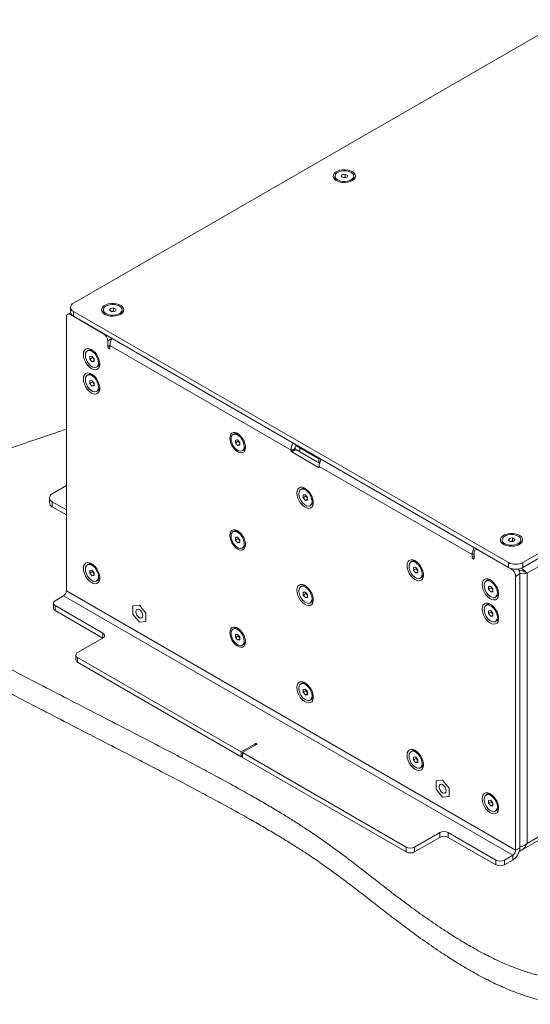
# Model space of a CAD drawing. Units: millimetres. Extents: x 75 to 17915, y 137 to 5430.
# Drawn here: x 2054 to 2311, y 3730 to 4226 of the extents above; entities that cross this region are included whole.
import ezdxf

# ---------------------------------------------------------------- set-up
doc = ezdxf.new("R2010")
doc.units = ezdxf.units.MM

msp = doc.modelspace()

# ---------------------------------------------------------------- linework, layer by layer
at = {"color": 7, "linetype": 'Continuous', "lineweight": 18}
for p, q in [((2328.24, 4225.72), (2080.75, 4082.84)), ((2212.51, 4146.93), (2212.51, 4146.21)), ((2215.55, 4146.67), (2216, 4147.64)), ((2216, 4147.64), (2217.67, 4147.9)), ((2216, 4146.42), (2216, 4147.64)), ((2217.67, 4147.9), (2218.9, 4147.19)), ((2217.67, 4146.35), (2217.67, 4147.9)), ((2218.9, 4147.19), (2218.45, 4146.23)), ((2221.94, 4146.21), (2221.94, 4146.93)), ((2216.78, 4145.97), (2215.55, 4146.67)), ((2216.45, 4146.16), (2216.84, 4146.22)), ((2218.45, 4146.23), (2216.78, 4145.97)), ((2216.84, 4146.22), (2217.67, 4146.35)), ((2217.67, 4146.35), (2218, 4146.16)), ((2307.03, 3952.22), (2554.52, 4095.09)), ((2307.03, 3949.77), (2554.52, 4092.64)), ((2552.32, 4087.21), (2309.22, 3946.87)), ((2079.31, 4078.12), (2077.84, 4077.28)), ((2079.29, 4080.8), (2079.29, 4078.35)), ((2079.64, 4077.3), (2079.34, 4077.13)), ((2080.75, 4078.76), (2299.96, 3952.22)), ((2080.75, 4078.76), (2080.75, 4076.31)), ((2095.84, 4079.58), (2095.84, 4078.86)), ((2098.88, 4079.32), (2099.33, 4080.29)), ((2100.11, 4078.61), (2098.88, 4079.32)), ((2099.33, 4080.29), (2101, 4080.55)), ((2099.33, 4079.06), (2099.33, 4080.29)), ((2099.78, 4078.8), (2100.17, 4078.86)), ((2101.78, 4078.87), (2100.11, 4078.61)), ((2100.17, 4078.86), (2101, 4078.99)), ((2101, 4080.55), (2102.23, 4079.84)), ((2101, 4078.99), (2101, 4080.55)), ((2101, 4078.99), (2101.33, 4078.8)), ((2102.23, 4079.84), (2101.78, 4078.87)), ((2105.27, 4078.86), (2105.27, 4079.58)), ((2077.22, 4075.9), (2077.22, 3937.99)), ((2095.96, 4067.54), (2079.34, 4077.13)), ((2080.75, 4076.31), (2299.96, 3949.77)), ((2100.19, 4065.08), (2098.08, 4063.86)), ((2098.08, 4063.86), (2098.08, 4060.92)), ((2088.39, 4059.22), (2087.77, 4058.86)), ((2099.14, 4061.54), (2098.08, 4060.92)), ((2099.14, 4060.31), (2099.14, 4061.54)), ((2190.36, 4008.88), (2099.14, 4061.54)), ((2089.06, 4056.1), (2090.12, 4056.19)), ((2089.06, 4054.68), (2089.06, 4056.1)), ((2090.41, 4055.46), (2089.06, 4054.68)), ((2090.12, 4053.36), (2089.06, 4054.68)), ((2090.12, 4056.19), (2091.18, 4054.87)), ((2091.18, 4053.98), (2090.12, 4053.36)), ((2091.18, 4053.46), (2090.12, 4053.36)), ((2090.41, 4055.46), (2090.41, 4055.84)), ((2090.94, 4054.8), (2090.41, 4055.46)), ((2091.18, 4054.49), (2090.94, 4054.8)), ((2091.18, 4054.87), (2091.18, 4053.46)), ((2092.48, 4050.69), (2093.11, 4051.06)), ((2088.39, 4046.97), (2087.77, 4046.61)), ((2089.06, 4043.85), (2090.12, 4043.94)), ((2089.06, 4042.43), (2089.06, 4043.85)), ((2090.41, 4043.21), (2089.06, 4042.43)), ((2090.12, 4043.94), (2091.18, 4042.62)), ((2090.41, 4043.21), (2090.41, 4043.59)), ((2090.94, 4042.55), (2090.41, 4043.21)), ((2091.18, 4042.24), (2090.94, 4042.55)), ((2091.18, 4042.62), (2091.18, 4041.21)), ((2090.12, 4041.12), (2089.06, 4042.43)), ((2091.18, 4041.73), (2090.12, 4041.12)), ((2091.18, 4041.21), (2090.12, 4041.12)), ((2092.48, 4038.45), (2093.11, 4038.81)), ((2161.75, 4017.08), (2161.13, 4016.71)), ((2162.43, 4013.95), (2163.49, 4014.05)), ((2162.43, 4012.54), (2162.43, 4013.95)), ((2163.77, 4013.31), (2162.43, 4012.54)), ((2163.49, 4014.05), (2164.55, 4012.73)), ((2163.77, 4013.31), (2163.77, 4013.69)), ((2164.3, 4012.65), (2163.77, 4013.31)), ((2163.49, 4011.22), (2162.43, 4012.54)), ((2164.55, 4011.83), (2163.49, 4011.22)), ((2164.55, 4011.31), (2163.49, 4011.22)), ((2164.55, 4012.34), (2164.3, 4012.65)), ((2164.55, 4012.73), (2164.55, 4011.31)), ((2165.84, 4008.55), (2166.47, 4008.91)), ((2190.36, 4008.55), (2192.48, 4009.78)), ((2190.36, 4008.88), (2190.36, 4008.55)), ((2192.83, 4009.16), (2190.71, 4007.94)), ((2190.71, 4007.94), (2204.14, 4000.18)), ((2192.48, 4009.78), (2192.48, 4010.1)), ((2194.74, 4010.1), (2192.75, 4011.25)), ((2192.76, 4011.27), (2194.74, 4010.13)), ((2204.72, 4002.3), (2192.83, 4009.16)), ((2194.74, 4010.1), (2194.74, 4010.51)), ((2204.36, 4004.55), (2194.74, 4010.1)), ((2194.74, 4008.06), (2194.74, 4010.1)), ((2205.06, 4004.55), (2204.36, 4004.55)), ((2204.36, 4002.51), (2204.36, 4004.55)), ((2205.35, 4003.89), (2205.35, 4004.39)), ((2204.14, 4000.18), (2204.5, 4000.39)), ((2204.5, 4000.39), (2204.5, 4000.71)), ((2281.57, 3956.22), (2204.5, 4000.71)), ((2077.22, 3990.98), (2070.15, 3986.9)), ((2195.87, 3989.42), (2195.25, 3989.06)), ((2068.68, 3984.86), (2068.68, 3982.41)), ((2196.54, 3986.29), (2197.6, 3986.39)), ((2196.54, 3984.88), (2196.54, 3986.29)), ((2197.89, 3985.65), (2196.54, 3984.88)), ((2197.6, 3983.56), (2196.54, 3984.88)), ((2197.6, 3986.39), (2198.66, 3985.07)), ((2198.66, 3984.17), (2197.6, 3983.56)), ((2198.66, 3983.65), (2197.6, 3983.56)), ((2197.89, 3985.65), (2197.89, 3986.04)), ((2198.42, 3984.99), (2197.89, 3985.65)), ((2198.66, 3984.69), (2198.42, 3984.99)), ((2198.66, 3985.07), (2198.66, 3983.65)), ((2070.15, 3982.82), (2077.22, 3978.73)), ((2070.15, 3982.82), (2070.15, 3980.37)), ((2070.15, 3980.37), (2077.22, 3976.28)), ((2199.96, 3980.89), (2200.59, 3981.25)), ((2161.75, 3968.08), (2161.13, 3967.72)), ((2162.43, 3964.96), (2163.49, 3965.05)), ((2162.43, 3963.54), (2162.43, 3964.96)), ((2163.77, 3964.32), (2162.43, 3963.54)), ((2163.49, 3962.22), (2162.43, 3963.54)), ((2163.49, 3965.05), (2164.55, 3963.73)), ((2163.77, 3964.32), (2163.77, 3964.7)), ((2164.3, 3963.66), (2163.77, 3964.32)), ((2164.55, 3963.35), (2164.3, 3963.66)), ((2164.55, 3963.73), (2164.55, 3962.32)), ((2296.66, 3963.65), (2296.66, 3962.93)), ((2299.7, 3963.39), (2300.15, 3964.36)), ((2300.92, 3962.68), (2299.7, 3963.39)), ((2300.15, 3964.36), (2301.82, 3964.62)), ((2300.15, 3963.13), (2300.15, 3964.36)), ((2301.82, 3964.62), (2303.04, 3963.91)), ((2301.82, 3963.06), (2301.82, 3964.62)), ((2303.04, 3963.91), (2302.6, 3962.94)), ((2306.09, 3962.93), (2306.09, 3963.65)), ((2164.55, 3962.84), (2163.49, 3962.22)), ((2164.55, 3962.32), (2163.49, 3962.22)), ((2165.84, 3959.56), (2166.47, 3959.92)), ((2283.88, 3959.05), (2283.25, 3958.69)), ((2301.37, 3948.95), (2284.75, 3958.55)), ((2300.59, 3962.87), (2300.98, 3962.93)), ((2302.6, 3962.94), (2300.92, 3962.68)), ((2300.98, 3962.93), (2301.82, 3963.06)), ((2301.82, 3963.06), (2302.15, 3962.87)), ((2282.63, 3956.83), (2281.57, 3956.22)), ((2281.57, 3956.22), (2281.57, 3954.99)), ((2282.63, 3955.61), (2281.57, 3954.99)), ((2282.63, 3954.38), (2282.63, 3957.32)), ((2088.39, 3951.44), (2087.77, 3951.08)), ((2089.06, 3946.9), (2089.07, 3948.32)), ((2089.07, 3948.32), (2090.13, 3948.41)), ((2090.13, 3948.41), (2091.19, 3947.08)), ((2251.38, 3952.88), (2250.75, 3952.52)), ((2252.05, 3949.76), (2253.11, 3949.85)), ((2252.05, 3948.34), (2252.05, 3949.76)), ((2253.39, 3949.12), (2252.05, 3948.34)), ((2253.11, 3947.02), (2252.05, 3948.34)), ((2253.11, 3949.85), (2254.17, 3948.53)), ((2253.39, 3949.12), (2253.39, 3949.5)), ((2253.92, 3948.46), (2253.39, 3949.12)), ((2254.17, 3948.15), (2253.92, 3948.46)), ((2254.17, 3948.53), (2254.17, 3947.12)), ((2299.96, 3949.77), (2299.96, 3952.22)), ((2301.37, 3948.95), (2301.67, 3949.12)), ((2307.03, 3952.22), (2307.03, 3949.77)), ((2090.4, 3947.68), (2089.06, 3946.9)), ((2090.12, 3945.58), (2089.06, 3946.9)), ((2091.18, 3946.2), (2090.12, 3945.58)), ((2091.18, 3945.67), (2090.12, 3945.58)), ((2090.4, 3947.68), (2090.41, 3948.06)), ((2090.93, 3947.02), (2090.4, 3947.68)), ((2091.19, 3946.71), (2090.93, 3947.02)), ((2091.19, 3947.08), (2091.18, 3945.67)), ((2254.17, 3947.64), (2253.11, 3947.02)), ((2254.17, 3947.12), (2253.11, 3947.02)), ((2255.47, 3944.36), (2256.09, 3944.72)), ((2305.61, 3946.5), (2303.49, 3945.28)), ((2303.49, 3807.37), (2303.49, 3945.28)), ((2305.61, 3808.59), (2305.61, 3946.5)), ((2307.92, 3947.62), (2309.22, 3946.87)), ((2309.22, 3946.87), (2309.22, 3810.67)), ((2092.48, 3942.91), (2093.11, 3943.27)), ((2195.87, 3940.43), (2195.25, 3940.06)), ((2289.21, 3943.29), (2288.58, 3942.93)), ((2289.88, 3940.17), (2290.94, 3940.26)), ((2289.88, 3938.75), (2289.88, 3940.17)), ((2291.22, 3939.53), (2289.88, 3938.75)), ((2290.94, 3937.43), (2289.88, 3938.75)), ((2290.94, 3940.26), (2292, 3938.94)), ((2291.22, 3939.53), (2291.22, 3939.91)), ((2291.76, 3938.87), (2291.22, 3939.53)), ((2292, 3938.56), (2291.76, 3938.87)), ((2292, 3938.94), (2292, 3937.53)), ((2071.56, 3933.01), (2075.73, 3935.42)), ((2075.73, 3935.42), (2302.01, 3804.79)), ((2303.49, 3807.37), (2077.22, 3937.99)), ((2196.54, 3937.3), (2197.6, 3937.4)), ((2196.54, 3935.89), (2196.54, 3937.3)), ((2197.89, 3936.66), (2196.54, 3935.89)), ((2197.6, 3934.57), (2196.54, 3935.89)), ((2197.6, 3937.4), (2198.66, 3936.08)), ((2198.66, 3935.18), (2197.6, 3934.57)), ((2198.66, 3934.66), (2197.6, 3934.57)), ((2197.89, 3936.66), (2197.89, 3937.04)), ((2198.42, 3936), (2197.89, 3936.66)), ((2198.66, 3935.69), (2198.42, 3936)), ((2198.66, 3936.08), (2198.66, 3934.66)), ((2292, 3938.05), (2290.94, 3937.43)), ((2292, 3937.53), (2290.94, 3937.43)), ((2293.3, 3934.76), (2293.93, 3935.13)), ((2070.68, 3931.79), (2070.68, 3929.34)), ((2071.56, 3930.56), (2095.6, 3916.68)), ((2071.56, 3930.56), (2071.56, 3928.11)), ((2113.99, 3930.77), (2110.77, 3930.48)), ((2113.99, 3930.77), (2110.77, 3930.48)), ((2110.77, 3930.48), (2110.77, 3926.19)), ((2110.77, 3930.48), (2110.77, 3930.48)), ((2117.21, 3926.77), (2113.99, 3930.77)), ((2117.21, 3926.77), (2113.99, 3930.77)), ((2113.99, 3930.77), (2113.99, 3930.77)), ((2199.96, 3931.9), (2200.59, 3932.26)), ((2289.21, 3931.04), (2288.58, 3930.68)), ((2071.56, 3928.11), (2095.6, 3914.23)), ((2110.77, 3926.19), (2113.99, 3922.19)), ((2117.21, 3922.48), (2117.21, 3926.77)), ((2117.21, 3922.48), (2117.21, 3926.77)), ((2117.21, 3926.77), (2117.21, 3926.77)), ((2289.88, 3927.92), (2290.94, 3928.01)), ((2289.88, 3926.5), (2289.88, 3927.92)), ((2291.22, 3927.28), (2289.88, 3926.5)), ((2290.94, 3925.19), (2289.88, 3926.5)), ((2290.94, 3928.01), (2292, 3926.69)), ((2292, 3925.8), (2290.94, 3925.19)), ((2292, 3925.28), (2290.94, 3925.19)), ((2291.22, 3927.28), (2291.22, 3927.66)), ((2291.76, 3926.62), (2291.22, 3927.28)), ((2292, 3926.31), (2291.76, 3926.62)), ((2292, 3926.69), (2292, 3925.28)), ((2113.99, 3922.19), (2117.21, 3922.48)), ((2117.21, 3922.48), (2117.21, 3922.48)), ((2161.75, 3919.09), (2161.13, 3918.73)), ((2293.3, 3922.52), (2293.93, 3922.88)), ((2095.6, 3914.23), (2082.88, 3906.89)), ((2095.6, 3914.23), (2095.6, 3916.68)), ((2162.43, 3915.97), (2163.49, 3916.06)), ((2162.43, 3914.55), (2162.43, 3915.97)), ((2163.77, 3915.33), (2162.43, 3914.55)), ((2163.49, 3913.23), (2162.43, 3914.55)), ((2163.49, 3916.06), (2164.55, 3914.74)), ((2164.55, 3913.84), (2163.49, 3913.23)), ((2163.77, 3915.33), (2163.77, 3915.71)), ((2164.3, 3914.67), (2163.77, 3915.33)), ((2164.55, 3914.36), (2164.3, 3914.67)), ((2164.55, 3914.74), (2164.55, 3913.33)), ((2164.55, 3913.33), (2163.49, 3913.23)), ((2165.84, 3910.56), (2166.47, 3910.92)), ((2082, 3905.66), (2082, 3903.21)), ((2165.25, 3856.88), (2082.88, 3904.44)), ((2082.88, 3904.44), (2082.88, 3901.99)), ((2165.25, 3854.43), (2082.88, 3901.99)), ((2195.87, 3891.43), (2195.25, 3891.07)), ((2196.54, 3888.31), (2197.6, 3888.4)), ((2196.54, 3886.89), (2196.54, 3888.31)), ((2197.89, 3887.67), (2196.54, 3886.89)), ((2197.6, 3885.57), (2196.54, 3886.89)), ((2197.6, 3888.4), (2198.66, 3887.08)), ((2198.66, 3886.19), (2197.6, 3885.57)), ((2198.66, 3885.67), (2197.6, 3885.57)), ((2197.89, 3887.67), (2197.89, 3888.05)), ((2198.42, 3887.01), (2197.89, 3887.67)), ((2198.66, 3886.7), (2198.42, 3887.01)), ((2198.66, 3887.08), (2198.66, 3885.67)), ((2199.96, 3882.91), (2200.59, 3883.27)), ((2172.32, 3860.96), (2165.25, 3856.88)), ((2165.96, 3856.47), (2173.03, 3860.55)), ((2172.32, 3860.96), (2172.32, 3860.15)), ((2165.25, 3854.43), (2165.25, 3856.88)), ((2165.25, 3854.43), (2165.96, 3854.84)), ((2248.34, 3808.92), (2165.96, 3856.47)), ((2165.96, 3856.47), (2165.96, 3854.02)), ((2251.38, 3857.35), (2250.75, 3856.99)), ((2252.05, 3854.22), (2253.11, 3854.32)), ((2252.05, 3852.81), (2252.05, 3854.22)), ((2253.11, 3854.32), (2254.17, 3853)), ((2248.34, 3806.47), (2165.96, 3854.02)), ((2253.39, 3853.58), (2252.05, 3852.81)), ((2253.11, 3851.49), (2252.05, 3852.81)), ((2254.17, 3852.1), (2253.11, 3851.49)), ((2254.17, 3851.58), (2253.11, 3851.49)), ((2253.39, 3853.58), (2253.39, 3853.97)), ((2253.92, 3852.92), (2253.39, 3853.58)), ((2254.17, 3852.62), (2253.92, 3852.92)), ((2254.17, 3853), (2254.17, 3851.58)), ((2255.47, 3848.82), (2256.09, 3849.18)), ((2266.72, 3842.6), (2263.51, 3842.31)), ((2266.72, 3842.6), (2263.51, 3842.31)), ((2263.51, 3842.31), (2263.51, 3838.02)), ((2263.51, 3842.31), (2263.51, 3842.31)), ((2269.94, 3838.6), (2266.72, 3842.6)), ((2269.94, 3838.6), (2266.72, 3842.6)), ((2266.72, 3842.6), (2266.72, 3842.6)), ((2263.51, 3838.02), (2266.72, 3834.02)), ((2266.72, 3834.02), (2269.94, 3834.31)), ((2269.94, 3834.31), (2269.94, 3838.6)), ((2269.94, 3834.31), (2269.94, 3838.6)), ((2269.94, 3838.6), (2269.94, 3838.6)), ((2269.94, 3834.31), (2269.94, 3834.31)), ((2289.21, 3835.51), (2288.58, 3835.15)), ((2289.88, 3832.38), (2290.94, 3832.48)), ((2289.88, 3830.97), (2289.88, 3832.38)), ((2291.22, 3831.75), (2289.88, 3830.97)), ((2290.94, 3829.65), (2289.88, 3830.97)), ((2290.94, 3832.48), (2292, 3831.16)), ((2292, 3830.26), (2290.94, 3829.65)), ((2292, 3829.75), (2290.94, 3829.65)), ((2291.22, 3831.75), (2291.22, 3832.13)), ((2291.76, 3831.09), (2291.22, 3831.75)), ((2292, 3830.78), (2291.76, 3831.09)), ((2292, 3831.16), (2292, 3829.75)), ((2293.3, 3826.98), (2293.93, 3827.34)), ((2306.36, 3807.3), (2338.15, 3825.65)), ((2252.58, 3808.92), (2265.31, 3816.26)), ((2265.31, 3813.81), (2265.31, 3816.26)), ((2269.55, 3816.26), (2293.59, 3802.39)), ((2269.55, 3816.26), (2269.55, 3813.81)), ((2309.22, 3810.67), (2321.08, 3817.52)), ((2252.58, 3806.47), (2265.31, 3813.81)), ((2269.55, 3813.81), (2293.59, 3799.94)), ((2248.34, 3806.47), (2248.34, 3808.92)), ((2252.58, 3808.92), (2252.58, 3806.47)), ((2302.01, 3804.79), (2297.84, 3802.39)), ((2302.01, 3804.79), (2302.01, 3802.34)), ((2303.49, 3807.37), (2305.61, 3808.59)), ((2293.59, 3799.94), (2293.59, 3802.39)), ((2297.84, 3802.39), (2297.84, 3799.94)), ((2302.01, 3802.34), (2297.84, 3799.94))]:
    msp.add_line(p, q, dxfattribs=at)
at = {"color": 7, "linetype": 'Continuous', "lineweight": 18, "flags": 128}
for points in [[(2221.19, 4144.65), (2222.05, 4145.29), (2222.6, 4146.03), (2222.82, 4146.83), (2222.69, 4147.64), (2222.22, 4148.4), (2221.43, 4149.07), (2220.37, 4149.61), (2219.12, 4149.97), (2217.75, 4150.15), (2216.35, 4150.13), (2215, 4149.9), (2213.79, 4149.49), (2212.8, 4148.91), (2212.09, 4148.22), (2211.7, 4147.44), (2211.65, 4146.63), (2211.96, 4145.84), (2212.59, 4145.12), (2213.52, 4144.51), (2214.68, 4144.05), (2216, 4143.78), (2217.4, 4143.7), (2218.79, 4143.83), (2220.08, 4144.15), (2221.19, 4144.65)], [(2213.89, 4145.01), (2214.97, 4144.54), (2216.22, 4144.27), (2217.56, 4144.22), (2218.87, 4144.38), (2220.05, 4144.75), (2221, 4145.3), (2221.64, 4145.98), (2221.93, 4146.74), (2221.83, 4147.51), (2221.36, 4148.24), (2220.56, 4148.86), (2219.49, 4149.32), (2218.23, 4149.59), (2216.89, 4149.65), (2215.58, 4149.48), (2214.4, 4149.11), (2213.45, 4148.56), (2212.81, 4147.88), (2212.52, 4147.13), (2212.62, 4146.35), (2213.09, 4145.63), (2213.89, 4145.01)], [(2216.84, 4146.22), (2216.65, 4146.18), (2216.49, 4146.14)], [(2104.51, 4077.29), (2105.37, 4077.93), (2105.93, 4078.68), (2106.15, 4079.48), (2106.02, 4080.28), (2105.54, 4081.05), (2104.75, 4081.72), (2103.7, 4082.25), (2102.45, 4082.62), (2101.08, 4082.8), (2099.68, 4082.77), (2098.33, 4082.55), (2097.12, 4082.13), (2096.13, 4081.56), (2095.41, 4080.86), (2095.02, 4080.09), (2094.98, 4079.28), (2095.28, 4078.48), (2095.92, 4077.76), (2096.85, 4077.15), (2098.01, 4076.7), (2099.33, 4076.42), (2100.73, 4076.35), (2102.12, 4076.47), (2103.4, 4076.8), (2104.51, 4077.29)], [(2097.22, 4077.65), (2098.29, 4077.19), (2099.55, 4076.92), (2100.89, 4076.86), (2102.2, 4077.03), (2103.38, 4077.4), (2104.33, 4077.95), (2104.97, 4078.63), (2105.26, 4079.39), (2105.16, 4080.16), (2104.69, 4080.88), (2103.89, 4081.5), (2102.81, 4081.97), (2101.56, 4082.24), (2100.22, 4082.29), (2098.91, 4082.13), (2097.73, 4081.76), (2096.78, 4081.21), (2096.14, 4080.53), (2095.85, 4079.77), (2095.95, 4079), (2096.42, 4078.27), (2097.22, 4077.65)], [(2100.17, 4078.86), (2099.98, 4078.83), (2099.81, 4078.78)], [(2085.81, 4057.06), (2085.94, 4055.8), (2086.32, 4054.47), (2086.93, 4053.15), (2087.73, 4051.92), (2088.67, 4050.87), (2089.69, 4050.06), (2090.72, 4049.54), (2091.71, 4049.34), (2092.58, 4049.47), (2093.29, 4049.94), (2093.79, 4050.7), (2094.05, 4051.71), (2094.05, 4052.91), (2093.79, 4054.21), (2093.29, 4055.55), (2092.58, 4056.83), (2091.71, 4057.98), (2090.72, 4058.92), (2089.69, 4059.59), (2088.67, 4059.96), (2087.73, 4059.99), (2086.93, 4059.69), (2086.32, 4059.07), (2085.94, 4058.18), (2085.81, 4057.06)], [(2086.79, 4056.7), (2086.92, 4055.54), (2087.32, 4054.32), (2087.94, 4053.13), (2088.74, 4052.08), (2089.65, 4051.24), (2090.6, 4050.69), (2091.51, 4050.48), (2092.31, 4050.61), (2092.93, 4051.08), (2093.32, 4051.85), (2093.46, 4052.85), (2093.32, 4054.02), (2092.93, 4055.24), (2092.31, 4056.43), (2091.51, 4057.48), (2090.6, 4058.31), (2089.65, 4058.86), (2088.74, 4059.08), (2087.94, 4058.95), (2087.32, 4058.48), (2086.92, 4057.71), (2086.79, 4056.7)], [(2098.08, 4060.92), (2098.12, 4060.67), (2098.23, 4060.4), (2098.41, 4060.17), (2098.61, 4060), (2098.81, 4059.93), (2098.98, 4059.97), (2099.1, 4060.1), (2099.14, 4060.31)], [(2090.94, 4054.8), (2091.06, 4054.66), (2091.18, 4054.54)], [(2085.81, 4044.82), (2085.94, 4043.55), (2086.32, 4042.22), (2086.93, 4040.9), (2087.73, 4039.67), (2088.67, 4038.62), (2089.69, 4037.81), (2090.72, 4037.29), (2091.71, 4037.09), (2092.58, 4037.22), (2093.29, 4037.69), (2093.79, 4038.45), (2094.05, 4039.46), (2094.05, 4040.66), (2093.79, 4041.97), (2093.29, 4043.3), (2092.58, 4044.59), (2091.71, 4045.73), (2090.72, 4046.67), (2089.69, 4047.34), (2088.67, 4047.71), (2087.73, 4047.74), (2086.93, 4047.44), (2086.32, 4046.82), (2085.94, 4045.93), (2085.81, 4044.82)], [(2086.79, 4044.45), (2086.92, 4043.29), (2087.32, 4042.07), (2087.94, 4040.88), (2088.74, 4039.83), (2089.65, 4038.99), (2090.6, 4038.45), (2091.51, 4038.23), (2092.31, 4038.36), (2092.93, 4038.83), (2093.32, 4039.6), (2093.46, 4040.61), (2093.32, 4041.77), (2092.93, 4042.99), (2092.31, 4044.18), (2091.51, 4045.23), (2090.6, 4046.07), (2089.65, 4046.61), (2088.74, 4046.83), (2087.94, 4046.7), (2087.32, 4046.23), (2086.92, 4045.46), (2086.79, 4044.45)], [(2090.94, 4042.55), (2091.06, 4042.41), (2091.18, 4042.29)], [(2159.53, 4014.92), (2159.65, 4013.71), (2160.02, 4012.43), (2160.6, 4011.17), (2161.36, 4009.99), (2162.26, 4008.99), (2163.24, 4008.21), (2164.23, 4007.71), (2165.17, 4007.52), (2166.01, 4007.65), (2166.69, 4008.09), (2167.17, 4008.82), (2167.41, 4009.79), (2167.41, 4010.94), (2167.17, 4012.19), (2166.69, 4013.47), (2166.01, 4014.7), (2165.17, 4015.8), (2164.23, 4016.69), (2163.24, 4017.34), (2162.26, 4017.69), (2161.36, 4017.72), (2160.6, 4017.43), (2160.02, 4016.84), (2159.65, 4015.98), (2159.53, 4014.92)], [(2166.82, 4010.71), (2166.68, 4011.87), (2166.29, 4013.09), (2165.67, 4014.28), (2164.87, 4015.33), (2163.96, 4016.17), (2163.01, 4016.72), (2162.1, 4016.93), (2161.3, 4016.8), (2160.68, 4016.33), (2160.29, 4015.56), (2160.15, 4014.55), (2160.29, 4013.39), (2160.68, 4012.17), (2161.3, 4010.98), (2162.1, 4009.93), (2163.01, 4009.09), (2163.96, 4008.55), (2164.87, 4008.33), (2165.67, 4008.46), (2166.29, 4008.93), (2166.69, 4009.7), (2166.82, 4010.71)], [(2164.3, 4012.65), (2164.42, 4012.51), (2164.55, 4012.39)], [(2193.29, 3987.26), (2193.42, 3986), (2193.8, 3984.66), (2194.41, 3983.34), (2195.21, 3982.12), (2196.15, 3981.07), (2197.17, 3980.25), (2198.2, 3979.73), (2199.19, 3979.53), (2200.06, 3979.67), (2200.77, 3980.13), (2201.27, 3980.89), (2201.53, 3981.9), (2201.53, 3983.1), (2201.27, 3984.41), (2200.77, 3985.75), (2200.06, 3987.03), (2199.19, 3988.18), (2198.2, 3989.12), (2197.17, 3989.79), (2196.15, 3990.15), (2195.21, 3990.18), (2194.41, 3989.88), (2193.8, 3989.27), (2193.42, 3988.37), (2193.29, 3987.26)], [(2200.94, 3983.05), (2200.8, 3984.21), (2200.41, 3985.44), (2199.79, 3986.62), (2198.99, 3987.68), (2198.08, 3988.51), (2197.13, 3989.06), (2196.22, 3989.28), (2195.42, 3989.14), (2194.8, 3988.67), (2194.4, 3987.9), (2194.27, 3986.9), (2194.41, 3985.73), (2194.8, 3984.51), (2195.42, 3983.32), (2196.22, 3982.27), (2197.13, 3981.44), (2198.08, 3980.89), (2198.99, 3980.67), (2199.79, 3980.8), (2200.41, 3981.27), (2200.8, 3982.04), (2200.94, 3983.05)], [(2198.42, 3984.99), (2198.54, 3984.85), (2198.66, 3984.73)], [(2159.53, 3965.92), (2159.65, 3964.72), (2160.02, 3963.44), (2160.6, 3962.17), (2161.36, 3961), (2162.26, 3960), (2163.24, 3959.22), (2164.23, 3958.72), (2165.17, 3958.53), (2166.01, 3958.66), (2166.69, 3959.1), (2167.17, 3959.83), (2167.41, 3960.8), (2167.41, 3961.94), (2167.17, 3963.2), (2166.69, 3964.48), (2166.01, 3965.7), (2165.17, 3966.8), (2164.23, 3967.7), (2163.24, 3968.35), (2162.26, 3968.69), (2161.36, 3968.72), (2160.6, 3968.43), (2160.02, 3967.84), (2159.65, 3966.99), (2159.53, 3965.92)], [(2166.82, 3961.71), (2166.68, 3962.88), (2166.29, 3964.1), (2165.67, 3965.29), (2164.87, 3966.34), (2163.96, 3967.18), (2163.01, 3967.72), (2162.1, 3967.94), (2161.3, 3967.81), (2160.68, 3967.34), (2160.29, 3966.57), (2160.15, 3965.56), (2160.29, 3964.4), (2160.68, 3963.18), (2161.3, 3961.99), (2162.1, 3960.94), (2163.01, 3960.1), (2163.96, 3959.55), (2164.87, 3959.34), (2165.67, 3959.47), (2166.29, 3959.94), (2166.69, 3960.71), (2166.82, 3961.71)], [(2164.3, 3963.66), (2164.42, 3963.52), (2164.55, 3963.4)], [(2305.33, 3961.36), (2306.19, 3962), (2306.75, 3962.75), (2306.97, 3963.55), (2306.84, 3964.35), (2306.36, 3965.12), (2305.57, 3965.79), (2304.52, 3966.32), (2303.27, 3966.69), (2301.9, 3966.87), (2300.5, 3966.84), (2299.15, 3966.62), (2297.94, 3966.2), (2296.95, 3965.63), (2296.23, 3964.93), (2295.84, 3964.16), (2295.8, 3963.35), (2296.1, 3962.55), (2296.74, 3961.83), (2297.67, 3961.22), (2298.83, 3960.77), (2300.15, 3960.49), (2301.55, 3960.42), (2302.93, 3960.54), (2304.22, 3960.87), (2305.33, 3961.36)], [(2298.04, 3961.72), (2299.11, 3961.26), (2300.37, 3960.99), (2301.71, 3960.93), (2303.02, 3961.1), (2304.2, 3961.47), (2305.15, 3962.02), (2305.79, 3962.7), (2306.07, 3963.46), (2305.98, 3964.23), (2305.51, 3964.95), (2304.71, 3965.57), (2303.63, 3966.04), (2302.37, 3966.31), (2301.04, 3966.36), (2299.72, 3966.2), (2298.55, 3965.83), (2297.6, 3965.28), (2296.95, 3964.6), (2296.67, 3963.84), (2296.76, 3963.07), (2297.23, 3962.34), (2298.04, 3961.72)], [(2300.98, 3962.93), (2300.8, 3962.9), (2300.63, 3962.85)], [(2248.8, 3950.72), (2248.93, 3949.46), (2249.31, 3948.13), (2249.92, 3946.81), (2250.72, 3945.58), (2251.66, 3944.53), (2252.68, 3943.72), (2253.71, 3943.2), (2254.7, 3943), (2255.57, 3943.13), (2256.28, 3943.6), (2256.78, 3944.36), (2257.04, 3945.37), (2257.04, 3946.57), (2256.78, 3947.87), (2256.28, 3949.21), (2255.57, 3950.5), (2254.7, 3951.64), (2253.71, 3952.58), (2252.68, 3953.25), (2251.66, 3953.62), (2250.72, 3953.65), (2249.92, 3953.35), (2249.31, 3952.73), (2248.93, 3951.84), (2248.8, 3950.72)], [(2281.57, 3954.99), (2281.61, 3954.74), (2281.73, 3954.47), (2281.9, 3954.24), (2282.1, 3954.08), (2282.31, 3954.01), (2282.48, 3954.04), (2282.59, 3954.17), (2282.63, 3954.38)], [(2085.81, 3949.28), (2085.94, 3948.02), (2086.32, 3946.68), (2086.93, 3945.36), (2087.73, 3944.14), (2088.67, 3943.09), (2089.69, 3942.28), (2090.72, 3941.75), (2091.71, 3941.55), (2092.58, 3941.69), (2093.29, 3942.15), (2093.79, 3942.91), (2094.05, 3943.92), (2094.05, 3945.12), (2093.79, 3946.43), (2093.29, 3947.77), (2092.58, 3949.05), (2091.71, 3950.2), (2090.72, 3951.14), (2089.69, 3951.81), (2088.67, 3952.17), (2087.73, 3952.21), (2086.93, 3951.9), (2086.32, 3951.29), (2085.94, 3950.39), (2085.81, 3949.28)], [(2086.79, 3948.93), (2086.92, 3947.77), (2087.31, 3946.55), (2087.93, 3945.36), (2088.73, 3944.3), (2089.64, 3943.47), (2090.59, 3942.91), (2091.5, 3942.69), (2092.3, 3942.82), (2092.92, 3943.29), (2093.32, 3944.05), (2093.46, 3945.06), (2093.33, 3946.22), (2092.93, 3947.44), (2092.32, 3948.63), (2091.52, 3949.69), (2090.61, 3950.52), (2089.66, 3951.07), (2088.75, 3951.3), (2087.95, 3951.17), (2087.32, 3950.7), (2086.93, 3949.94), (2086.79, 3948.93)], [(2249.78, 3950.36), (2249.91, 3949.2), (2250.31, 3947.98), (2250.93, 3946.79), (2251.73, 3945.74), (2252.64, 3944.9), (2253.59, 3944.35), (2254.5, 3944.14), (2255.3, 3944.27), (2255.92, 3944.74), (2256.31, 3945.51), (2256.45, 3946.51), (2256.31, 3947.68), (2255.92, 3948.9), (2255.3, 3950.09), (2254.5, 3951.14), (2253.59, 3951.98), (2252.64, 3952.52), (2251.73, 3952.74), (2250.93, 3952.61), (2250.31, 3952.14), (2249.91, 3951.37), (2249.78, 3950.36)], [(2253.92, 3948.46), (2254.05, 3948.32), (2254.17, 3948.2)], [(2090.93, 3947.02), (2091.06, 3946.88), (2091.19, 3946.75)], [(2286.63, 3941.13), (2286.76, 3939.87), (2287.14, 3938.54), (2287.75, 3937.22), (2288.55, 3935.99), (2289.49, 3934.94), (2290.51, 3934.13), (2291.54, 3933.61), (2292.53, 3933.41), (2293.4, 3933.54), (2294.11, 3934.01), (2294.61, 3934.77), (2294.87, 3935.78), (2294.87, 3936.98), (2294.61, 3938.28), (2294.11, 3939.62), (2293.4, 3940.9), (2292.53, 3942.05), (2291.54, 3942.99), (2290.51, 3943.66), (2289.49, 3944.03), (2288.55, 3944.06), (2287.75, 3943.76), (2287.14, 3943.14), (2286.76, 3942.25), (2286.63, 3941.13)], [(2193.29, 3938.27), (2193.42, 3937), (2193.8, 3935.67), (2194.41, 3934.35), (2195.21, 3933.13), (2196.15, 3932.07), (2197.17, 3931.26), (2198.2, 3930.74), (2199.19, 3930.54), (2200.06, 3930.68), (2200.77, 3931.14), (2201.27, 3931.9), (2201.53, 3932.91), (2201.53, 3934.11), (2201.27, 3935.42), (2200.77, 3936.76), (2200.06, 3938.04), (2199.19, 3939.18), (2198.2, 3940.12), (2197.17, 3940.8), (2196.15, 3941.16), (2195.21, 3941.19), (2194.41, 3940.89), (2193.8, 3940.27), (2193.42, 3939.38), (2193.29, 3938.27)], [(2200.94, 3934.06), (2200.8, 3935.22), (2200.41, 3936.44), (2199.79, 3937.63), (2198.99, 3938.68), (2198.08, 3939.52), (2197.13, 3940.07), (2196.22, 3940.28), (2195.42, 3940.15), (2194.8, 3939.68), (2194.4, 3938.91), (2194.27, 3937.91), (2194.41, 3936.74), (2194.8, 3935.52), (2195.42, 3934.33), (2196.22, 3933.28), (2197.13, 3932.44), (2198.08, 3931.9), (2198.99, 3931.68), (2199.79, 3931.81), (2200.41, 3932.28), (2200.8, 3933.05), (2200.94, 3934.06)], [(2287.61, 3940.77), (2287.74, 3939.61), (2288.14, 3938.39), (2288.76, 3937.2), (2289.56, 3936.15), (2290.47, 3935.31), (2291.42, 3934.76), (2292.33, 3934.55), (2293.13, 3934.68), (2293.75, 3935.15), (2294.14, 3935.92), (2294.28, 3936.92), (2294.14, 3938.09), (2293.75, 3939.31), (2293.13, 3940.5), (2292.33, 3941.55), (2291.42, 3942.38), (2290.47, 3942.93), (2289.56, 3943.15), (2288.76, 3943.02), (2288.14, 3942.55), (2287.74, 3941.78), (2287.61, 3940.77)], [(2291.76, 3938.87), (2291.88, 3938.73), (2292, 3938.61)], [(2198.42, 3936), (2198.54, 3935.86), (2198.66, 3935.74)], [(2112.22, 3927.5), (2112.35, 3926.64), (2112.74, 3925.76), (2113.31, 3924.99), (2113.99, 3924.44), (2114.66, 3924.2), (2115.24, 3924.32), (2115.62, 3924.76), (2115.76, 3925.46), (2115.62, 3926.32), (2115.24, 3927.2), (2114.66, 3927.98), (2113.99, 3928.52), (2113.31, 3928.76), (2112.74, 3928.65), (2112.35, 3928.2), (2112.22, 3927.5)], [(2286.63, 3928.89), (2286.76, 3927.62), (2287.14, 3926.29), (2287.75, 3924.97), (2288.55, 3923.74), (2289.49, 3922.69), (2290.51, 3921.88), (2291.54, 3921.36), (2292.53, 3921.16), (2293.4, 3921.3), (2294.11, 3921.76), (2294.61, 3922.52), (2294.87, 3923.53), (2294.87, 3924.73), (2294.61, 3926.04), (2294.11, 3927.37), (2293.4, 3928.66), (2292.53, 3929.8), (2291.54, 3930.74), (2290.51, 3931.42), (2289.49, 3931.78), (2288.55, 3931.81), (2287.75, 3931.51), (2287.14, 3930.89), (2286.76, 3930), (2286.63, 3928.89)], [(2287.61, 3928.52), (2287.74, 3927.36), (2288.14, 3926.14), (2288.76, 3924.95), (2289.56, 3923.9), (2290.47, 3923.06), (2291.42, 3922.52), (2292.33, 3922.3), (2293.13, 3922.43), (2293.75, 3922.9), (2294.14, 3923.67), (2294.28, 3924.68), (2294.14, 3925.84), (2293.75, 3927.06), (2293.13, 3928.25), (2292.33, 3929.3), (2291.42, 3930.14), (2290.47, 3930.68), (2289.56, 3930.9), (2288.76, 3930.77), (2288.14, 3930.3), (2287.74, 3929.53), (2287.61, 3928.52)], [(2291.76, 3926.62), (2291.88, 3926.48), (2292, 3926.36)], [(2159.53, 3916.93), (2159.65, 3915.72), (2160.02, 3914.45), (2160.6, 3913.18), (2161.36, 3912.01), (2162.26, 3911), (2163.24, 3910.23), (2164.23, 3909.73), (2165.17, 3909.54), (2166.01, 3909.67), (2166.69, 3910.11), (2167.17, 3910.84), (2167.41, 3911.8), (2167.41, 3912.95), (2167.17, 3914.2), (2166.69, 3915.48), (2166.01, 3916.71), (2165.17, 3917.81), (2164.23, 3918.71), (2163.24, 3919.35), (2162.26, 3919.7), (2161.36, 3919.73), (2160.6, 3919.44), (2160.02, 3918.85), (2159.65, 3918), (2159.53, 3916.93)], [(2166.82, 3912.72), (2166.68, 3913.88), (2166.29, 3915.11), (2165.67, 3916.3), (2164.87, 3917.35), (2163.96, 3918.18), (2163.01, 3918.73), (2162.1, 3918.95), (2161.3, 3918.82), (2160.68, 3918.35), (2160.29, 3917.58), (2160.15, 3916.57), (2160.29, 3915.41), (2160.68, 3914.18), (2161.3, 3913), (2162.1, 3911.94), (2163.01, 3911.11), (2163.96, 3910.56), (2164.87, 3910.34), (2165.67, 3910.48), (2166.29, 3910.95), (2166.69, 3911.72), (2166.82, 3912.72)], [(2164.3, 3914.67), (2164.42, 3914.52), (2164.55, 3914.4)], [(2193.29, 3889.27), (2193.42, 3888.01), (2193.8, 3886.68), (2194.41, 3885.36), (2195.21, 3884.13), (2196.15, 3883.08), (2197.17, 3882.27), (2198.2, 3881.75), (2199.19, 3881.55), (2200.06, 3881.68), (2200.77, 3882.15), (2201.27, 3882.91), (2201.53, 3883.92), (2201.53, 3885.12), (2201.27, 3886.42), (2200.77, 3887.76), (2200.06, 3889.05), (2199.19, 3890.19), (2198.2, 3891.13), (2197.17, 3891.8), (2196.15, 3892.17), (2195.21, 3892.2), (2194.41, 3891.9), (2193.8, 3891.28), (2193.42, 3890.39), (2193.29, 3889.27)], [(2200.94, 3885.06), (2200.8, 3886.23), (2200.41, 3887.45), (2199.79, 3888.64), (2198.99, 3889.69), (2198.08, 3890.53), (2197.13, 3891.07), (2196.22, 3891.29), (2195.42, 3891.16), (2194.8, 3890.69), (2194.4, 3889.92), (2194.27, 3888.91), (2194.41, 3887.75), (2194.8, 3886.53), (2195.42, 3885.34), (2196.22, 3884.29), (2197.13, 3883.45), (2198.08, 3882.9), (2198.99, 3882.69), (2199.79, 3882.82), (2200.41, 3883.29), (2200.8, 3884.06), (2200.94, 3885.06)], [(2198.42, 3887.01), (2198.54, 3886.87), (2198.66, 3886.75)], [(2173.03, 3860.55), (2173.14, 3860.65), (2173.18, 3860.76), (2173.14, 3860.87), (2173.03, 3860.96), (2172.87, 3861.03), (2172.68, 3861.05), (2172.49, 3861.03), (2172.32, 3860.96)], [(2248.8, 3855.19), (2248.93, 3853.93), (2249.31, 3852.59), (2249.92, 3851.27), (2250.72, 3850.05), (2251.66, 3849), (2252.68, 3848.18), (2253.71, 3847.66), (2254.7, 3847.46), (2255.57, 3847.6), (2256.28, 3848.06), (2256.78, 3848.82), (2257.04, 3849.83), (2257.04, 3851.03), (2256.78, 3852.34), (2256.28, 3853.68), (2255.57, 3854.96), (2254.7, 3856.11), (2253.71, 3857.05), (2252.68, 3857.72), (2251.66, 3858.08), (2250.72, 3858.11), (2249.92, 3857.81), (2249.31, 3857.2), (2248.93, 3856.3), (2248.8, 3855.19)], [(2249.78, 3854.83), (2249.91, 3853.67), (2250.31, 3852.44), (2250.93, 3851.25), (2251.73, 3850.2), (2252.64, 3849.37), (2253.59, 3848.82), (2254.5, 3848.6), (2255.3, 3848.73), (2255.92, 3849.2), (2256.31, 3849.97), (2256.45, 3850.98), (2256.31, 3852.14), (2255.92, 3853.37), (2255.3, 3854.55), (2254.5, 3855.61), (2253.59, 3856.44), (2252.64, 3856.99), (2251.73, 3857.21), (2250.93, 3857.07), (2250.31, 3856.6), (2249.91, 3855.83), (2249.78, 3854.83)], [(2253.92, 3852.92), (2254.05, 3852.78), (2254.17, 3852.66)], [(2264.96, 3839.33), (2265.09, 3838.47), (2265.47, 3837.59), (2266.05, 3836.81), (2266.72, 3836.27), (2267.4, 3836.03), (2267.97, 3836.14), (2268.36, 3836.58), (2268.49, 3837.29), (2268.36, 3838.15), (2267.97, 3839.03), (2267.4, 3839.8), (2266.72, 3840.35), (2266.05, 3840.59), (2265.47, 3840.47), (2265.09, 3840.03), (2264.96, 3839.33)], [(2286.63, 3833.35), (2286.76, 3832.09), (2287.14, 3830.75), (2287.75, 3829.43), (2288.55, 3828.21), (2289.49, 3827.16), (2290.51, 3826.35), (2291.54, 3825.82), (2292.53, 3825.62), (2293.4, 3825.76), (2294.11, 3826.22), (2294.61, 3826.98), (2294.87, 3827.99), (2294.87, 3829.19), (2294.61, 3830.5), (2294.11, 3831.84), (2293.4, 3833.12), (2292.53, 3834.27), (2291.54, 3835.21), (2290.51, 3835.88), (2289.49, 3836.24), (2288.55, 3836.28), (2287.75, 3835.97), (2287.14, 3835.36), (2286.76, 3834.46), (2286.63, 3833.35)], [(2287.61, 3832.99), (2287.74, 3831.83), (2288.14, 3830.6), (2288.76, 3829.42), (2289.56, 3828.36), (2290.47, 3827.53), (2291.42, 3826.98), (2292.33, 3826.76), (2293.13, 3826.89), (2293.75, 3827.36), (2294.14, 3828.13), (2294.28, 3829.14), (2294.14, 3830.3), (2293.75, 3831.53), (2293.13, 3832.71), (2292.33, 3833.77), (2291.42, 3834.6), (2290.47, 3835.15), (2289.56, 3835.37), (2288.76, 3835.23), (2288.14, 3834.77), (2287.74, 3834), (2287.61, 3832.99)], [(2291.76, 3831.09), (2291.88, 3830.94), (2292, 3830.82)]]:
    msp.add_lwpolyline(points, dxfattribs=at)
at = {"color": 7, "linetype": 'Continuous', "lineweight": 18}
for centre, radius, start, end in [((2214.72, 4146.38), 2.22, 184.4637, 239.768), ((2217.23, 4143.77), 2.48, 73.4653, 98.9706), ((2219.71, 4146.39), 2.24, 300.4978, 355.2705), ((2081.53, 4080.8), 2.18, 110.7834, 249.2166), ((2078.51, 4076.11), 1.31, 50.7967, 189.214), ((2081.79, 4078.6), 2.51, 185.6948, 245.6253), ((2098.05, 4079.03), 2.22, 184.4637, 239.768), ((2100.55, 4076.41), 2.48, 73.4653, 98.9706), ((2103.04, 4079.04), 2.24, 300.4978, 355.2705), ((2093.47, 4063.65), 4.61, 2.6055, 57.3945), ((2106.69, 4061.23), 7.55, 149.2412, 177.6573), ((2089.34, 4057.23), 2.21, 62.2568, 115.4501), ((2092.87, 4056.36), 2.48, 193.4397, 218.9726), ((2091.87, 4052.87), 2.19, 304.2836, 357.9988), ((2089.34, 4044.98), 2.21, 62.2568, 115.4501), ((2092.87, 4044.11), 2.48, 193.4397, 218.9726), ((2091.87, 4040.62), 2.19, 304.2836, 357.9988), ((2162.71, 4015.05), 2.24, 60.4765, 115.2716), ((2166.23, 4014.21), 2.48, 193.442, 218.9787), ((2165.21, 4010.74), 2.22, 304.4645, 359.7766), ((2197.79, 4008.6), 7.44, 149.0222, 177.8764), ((2191.12, 4008.59), 0.768, 182.6055, 237.3945), ((2195.54, 4009.99), 3.06, 149.0164, 177.8762), ((2193.25, 4009.81), 0.768, 182.6055, 237.3945), ((2212.05, 4000.4), 7.55, 149.2412, 177.6573), ((2204.28, 4000.35), 0.218, 230.7967, 9.214), ((2196.82, 3987.42), 2.21, 62.2544, 115.4525), ((2070.92, 3984.86), 2.18, 110.7834, 249.2166), ((2200.35, 3986.56), 2.48, 193.442, 218.9787), ((2071.19, 3982.66), 2.51, 185.6948, 245.6253), ((2199.35, 3983.06), 2.19, 304.2861, 357.9963), ((2162.71, 3966.06), 2.24, 60.4765, 115.2716), ((2166.23, 3965.22), 2.48, 193.442, 218.9787), ((2165.21, 3961.75), 2.22, 304.4645, 359.7766), ((2289.01, 3955.94), 7.44, 149.0222, 177.8764), ((2283.93, 3957.53), 1.31, 50.7967, 189.214), ((2298.87, 3963.1), 2.22, 184.4637, 239.768), ((2301.37, 3960.48), 2.48, 73.4653, 98.9706), ((2303.86, 3963.11), 2.24, 300.4978, 355.2705), ((2089.34, 3949.44), 2.21, 62.2978, 115.4091), ((2252.33, 3950.89), 2.21, 62.2568, 115.4501), ((2255.86, 3950.02), 2.48, 193.4397, 218.9726), ((2303.49, 3959.04), 7.69, 242.6097, 297.3903), ((2303.49, 3956.59), 7.69, 242.6097, 297.3903), ((2298.89, 3945.07), 4.61, 2.6055, 57.3945), ((2301.13, 3946.32), 4.49, 2.3004, 36.7815), ((2092.87, 3948.58), 2.48, 193.3997, 218.8676), ((2091.88, 3945.08), 2.19, 304.2412, 358.0412), ((2254.86, 3946.53), 2.19, 304.2836, 357.9988), ((2290.16, 3941.3), 2.21, 62.2568, 115.4501), ((2196.82, 3938.43), 2.21, 62.2544, 115.4525), ((2293.69, 3940.43), 2.48, 193.4397, 218.9726), ((2074, 3938.14), 3.23, 302.6055, 357.3945), ((2200.35, 3937.56), 2.48, 193.442, 218.9787), ((2199.35, 3934.07), 2.19, 304.2861, 357.9963), ((2292.69, 3936.94), 2.19, 304.2836, 357.9988), ((2072.18, 3929.49), 1.51, 185.6948, 245.6253), ((2072.03, 3931.79), 1.31, 110.7834, 249.2166), ((2290.16, 3929.05), 2.21, 62.2568, 115.4501), ((2293.69, 3928.18), 2.48, 193.4397, 218.9726), ((2292.69, 3924.69), 2.19, 304.2836, 357.9988), ((2162.71, 3917.07), 2.24, 60.4765, 115.2716), ((2095.14, 3915.46), 1.31, 290.7834, 69.2166), ((2166.23, 3916.23), 2.48, 193.442, 218.9787), ((2165.21, 3912.75), 2.22, 304.4645, 359.7766), ((2083.34, 3905.66), 1.31, 110.7834, 249.2166), ((2083.5, 3903.36), 1.51, 185.6948, 245.6253), ((2196.82, 3889.44), 2.21, 62.2544, 115.4525), ((2200.35, 3888.57), 2.48, 193.442, 218.9787), ((2199.35, 3885.08), 2.19, 304.2861, 357.9963), ((2252.33, 3855.35), 2.21, 62.2568, 115.4501), ((2255.86, 3854.49), 2.48, 193.4397, 218.9726), ((2254.86, 3850.99), 2.19, 304.2836, 357.9988), ((2290.16, 3833.51), 2.21, 62.2568, 115.4501), ((2293.69, 3832.65), 2.48, 193.4397, 218.9726), ((2292.69, 3829.15), 2.19, 304.2836, 357.9988), ((2267.43, 3812.17), 4.61, 62.6097, 117.3903), ((2267.43, 3809.72), 4.61, 62.6097, 117.3903), ((2250.46, 3813.01), 4.61, 242.6097, 297.3903), ((2250.46, 3810.56), 4.61, 242.6097, 297.3903), ((2297.78, 3808.95), 7.84, 302.6055, 357.3945), ((2300.27, 3807.51), 3.23, 302.6055, 357.3945), ((2295.72, 3806.48), 4.61, 242.6097, 297.3903), ((2295.72, 3804.03), 4.61, 242.6097, 297.3903)]:
    msp.add_arc(centre, radius, start, end, dxfattribs=at)
for points, knots in [([(1984.06, 3959.89), (1983.19, 3958.34), (1981.55, 3955.41), (1980.16, 3951.05), (1979.86, 3946.96), (1980.75, 3943.06), (1982.84, 3939.26), (1986.13, 3935.5), (1990.22, 3931.98), (1994.86, 3928.62), (1999.9, 3925.35), (2005.7, 3921.87), (2012.26, 3918.14), (2019.54, 3914.15), (2027.49, 3909.87), (2036.05, 3905.33), (2045.17, 3900.54), (2056.16, 3894.81), (2069, 3888.17), (2083.55, 3880.66), (2098.19, 3873.11), (2111.64, 3866.17), (2123.7, 3859.9), (2134.25, 3854.38), (2144.18, 3849.13), (2153.44, 3844.17), (2161.95, 3839.52), (2169.73, 3835.17), (2176.81, 3831.11), (2183.25, 3827.31), (2189.14, 3823.71), (2194.56, 3820.29), (2200.36, 3816.49), (2206.54, 3812.25), (2213.14, 3807.5), (2219.57, 3802.66), (2226.13, 3797.61), (2233.01, 3792.25), (2240.36, 3786.55), (2248.2, 3780.6), (2256.53, 3774.52), (2264.67, 3768.89), (2272.5, 3763.8), (2279.89, 3759.34), (2287.4, 3755.19), (2295, 3751.44), (2302.14, 3748.39), (2308.75, 3746.02), (2314.77, 3744.27), (2320.76, 3742.96), (2326.71, 3742.14), (2332.56, 3741.86), (2338.28, 3742.16), (2343.84, 3743.06), (2349.23, 3744.61), (2354.41, 3746.75), (2359.46, 3749.32), (2364.41, 3752.2), (2372.13, 3757.07), (2382.52, 3763.85), (2398.85, 3774.69), (2418.11, 3787.71), (2438.39, 3801.36), (2456.6, 3813.28), (2472.86, 3823.51), (2489.48, 3833.44), (2506.62, 3843), (2523.88, 3851.87), (2541.34, 3860.03), (2558.9, 3867.53), (2576.89, 3874.81), (2595.1, 3882.01), (2613.31, 3889.29), (2631.32, 3896.78), (2647.55, 3904.03), (2661.95, 3911.06), (2674.57, 3917.82), (2686.61, 3925.01), (2696.12, 3931.47), (2703.42, 3936.98), (2708.81, 3941.4), (2713.94, 3945.96), (2718.73, 3950.65), (2722.98, 3955.41), (2726.35, 3959.96), (2728.73, 3964.21), (2730.13, 3968.11), (2730.5, 3971.87), (2729.76, 3975.47), (2727.95, 3978.91), (2725.17, 3982.25), (2721.47, 3985.54), (2716.67, 3989.02), (2710.71, 3992.74), (2703.57, 3996.78), (2695.53, 4001.08), (2686.69, 4005.72), (2677.15, 4010.76), (2667.01, 4016.18), (2655.22, 4022.53), (2641.91, 4029.79), (2627.23, 4037.92), (2612.55, 4046.21), (2598.14, 4054.53), (2584.31, 4062.72), (2572.21, 4070.16), (2563.52, 4075.65), (2559.26, 4078.52), (2558.05, 4079.33)], [0, 0, 0, 0, 0.006218, 0.011777, 0.016886, 0.021789, 0.026751, 0.032029, 0.037841, 0.042889, 0.048447, 0.054575, 0.061328, 0.068754, 0.076729, 0.08531, 0.094403, 0.103909, 0.117985, 0.132426, 0.146952, 0.161284, 0.172225, 0.182738, 0.192686, 0.201936, 0.210596, 0.218538, 0.225843, 0.232593, 0.238866, 0.244746, 0.250311, 0.258231, 0.265897, 0.273577, 0.281534, 0.29003, 0.299071, 0.308665, 0.318602, 0.328678, 0.336705, 0.344597, 0.352266, 0.359631, 0.366627, 0.371835, 0.37678, 0.381469, 0.385934, 0.390238, 0.394357, 0.398532, 0.402902, 0.407571, 0.412535, 0.417733, 0.423068, 0.437772, 0.452324, 0.477959, 0.503198, 0.521017, 0.538692, 0.556258, 0.57376, 0.591256, 0.607217, 0.623277, 0.639437, 0.655677, 0.671971, 0.688292, 0.704631, 0.717232, 0.729872, 0.742587, 0.755429, 0.762232, 0.769101, 0.776051, 0.783033, 0.789896, 0.796499, 0.801888, 0.806953, 0.811691, 0.816214, 0.820718, 0.825377, 0.830329, 0.835672, 0.842343, 0.849681, 0.857727, 0.866514, 0.876051, 0.886248, 0.896981, 0.911606, 0.926655, 0.941852, 0.95692, 0.971584, 0.98557, 0.995907, 1, 1, 1, 1]), ([(2077.22, 4019.44), (2075.05, 4018.7), (2070.3, 4017.06), (2062.83, 4014.64), (2054.94, 4011.96), (2047.06, 4009.07), (2039.21, 4005.81), (2031.4, 4002.06), (2023.67, 3997.68), (2016.37, 3992.77), (2009.5, 3987.49), (2003.15, 3982.02), (1997.29, 3976.38), (1992.07, 3970.75), (1987.57, 3965.28), (1985.2, 3961.64), (1984.06, 3959.89)], [0, 0, 0, 0, 0.0529876, 0.1163359, 0.1801906, 0.2453327, 0.3126899, 0.3833953, 0.4588094, 0.5401389, 0.6188085, 0.6993968, 0.7798687, 0.8581592, 0.932208, 1, 1, 1, 1]), ([(1980.13, 3935.77), (1980.09, 3935.4), (1979.95, 3933.75), (1980.8, 3930.81), (1982.83, 3927.01), (1986.13, 3923.25), (1990.21, 3919.74), (1994.86, 3916.37), (1999.9, 3913.1), (2005.7, 3909.62), (2012.26, 3905.89), (2019.54, 3901.9), (2027.49, 3897.62), (2036.05, 3893.08), (2045.17, 3888.29), (2056.16, 3882.56), (2069, 3875.92), (2083.55, 3868.41), (2098.19, 3860.87), (2111.64, 3853.92), (2123.7, 3847.66), (2134.25, 3842.14), (2144.18, 3836.89), (2153.44, 3831.93), (2161.95, 3827.27), (2169.73, 3822.92), (2176.81, 3818.86), (2183.25, 3815.06), (2189.14, 3811.46), (2194.56, 3808.04), (2200.36, 3804.24), (2206.54, 3800.01), (2213.14, 3795.25), (2219.57, 3790.42), (2226.13, 3785.36), (2233.01, 3780), (2240.36, 3774.31), (2248.2, 3768.35), (2256.53, 3762.28), (2264.67, 3756.64), (2272.5, 3751.55), (2279.89, 3747.09), (2287.4, 3742.94), (2295, 3739.19), (2302.14, 3736.14), (2308.75, 3733.78), (2314.77, 3732.02), (2320.76, 3730.71), (2326.71, 3729.89), (2332.56, 3729.61), (2338.28, 3729.91), (2343.84, 3730.81), (2349.23, 3732.36), (2354.41, 3734.5), (2359.46, 3737.07), (2364.41, 3739.95), (2372.13, 3744.82), (2382.52, 3751.61), (2398.85, 3762.44), (2418.11, 3775.46), (2438.39, 3789.11), (2456.6, 3801.03), (2472.86, 3811.27), (2489.48, 3821.19), (2506.62, 3830.75), (2523.88, 3839.63), (2541.34, 3847.78), (2558.9, 3855.28), (2576.89, 3862.56), (2595.1, 3869.76), (2613.31, 3877.04), (2631.32, 3884.53), (2647.55, 3891.78), (2661.95, 3898.81), (2674.57, 3905.57), (2686.61, 3912.76), (2696.12, 3919.22), (2703.42, 3924.74), (2708.81, 3929.15), (2713.94, 3933.72), (2718.73, 3938.41), (2722.98, 3943.16), (2726.35, 3947.71), (2728.7, 3951.96), (2730.12, 3955.63), (2730.21, 3957.97), (2730.25, 3958.98)], [0, 0, 0, 0, 0.001773, 0.007938, 0.014177, 0.020813, 0.028121, 0.034469, 0.041457, 0.049162, 0.057652, 0.066989, 0.077017, 0.087807, 0.099239, 0.111192, 0.12889, 0.147048, 0.165313, 0.183333, 0.19709, 0.210308, 0.222816, 0.234446, 0.245335, 0.255321, 0.264507, 0.272993, 0.280882, 0.288274, 0.295272, 0.30523, 0.314869, 0.324525, 0.33453, 0.345213, 0.356581, 0.368644, 0.381138, 0.393806, 0.403899, 0.413823, 0.423465, 0.432726, 0.441522, 0.448071, 0.454287, 0.460183, 0.465798, 0.47121, 0.476388, 0.481637, 0.487132, 0.493003, 0.499245, 0.50578, 0.512488, 0.530977, 0.549273, 0.581506, 0.613241, 0.635645, 0.657869, 0.679956, 0.701962, 0.72396, 0.744029, 0.764222, 0.784541, 0.804961, 0.825448, 0.845969, 0.866513, 0.882357, 0.898251, 0.914237, 0.930385, 0.938938, 0.947575, 0.956314, 0.965092, 0.973722, 0.982025, 0.9888, 0.995168, 1, 1, 1, 1]), ([(2305.05, 3948.49), (2305.42, 3948.42), (2305.85, 3948.34), (2306.18, 3948.28), (2306.23, 3948.27)], [0, 0, 0, 0, 0.855572, 1, 1, 1, 1]), ([(2306.22, 3949.46), (2306.26, 3949.43), (2307.01, 3949.06), (2308.14, 3948.06), (2308.86, 3947.27), (2309.22, 3946.87)], [0, 0, 0, 0, 0.034008, 0.517004, 1, 1, 1, 1]), ([(2309.22, 3946.87), (2308.84, 3946.79), (2308, 3946.61), (2306.67, 3946.6), (2305.82, 3946.82), (2305.56, 3946.88)], [0, 0, 0, 0, 0.370182, 0.80649, 1, 1, 1, 1]), ([(2306.23, 3948.27), (2306.53, 3948.19), (2307.13, 3948.05), (2307.65, 3947.77), (2307.92, 3947.62)], [0, 0, 0, 0, 0.4867206, 1, 1, 1, 1]), ([(2309.22, 3810.67), (2308.86, 3809.99), (2308.15, 3808.63), (2306.75, 3807.36), (2305.71, 3807.04), (2305.37, 3806.94)], [0, 0, 0, 0, 0.4032307, 0.8064613, 1, 1, 1, 1]), ([(2305.61, 3809.04), (2305.96, 3809.1), (2306.89, 3809.28), (2308.17, 3809.87), (2308.92, 3810.44), (2309.22, 3810.67)], [0, 0, 0, 0, 0.256528, 0.699165, 1, 1, 1, 1])]:
    msp.add_open_spline(points, degree=3, knots=knots, dxfattribs=at)

doc.saveas('drawing.dxf')
